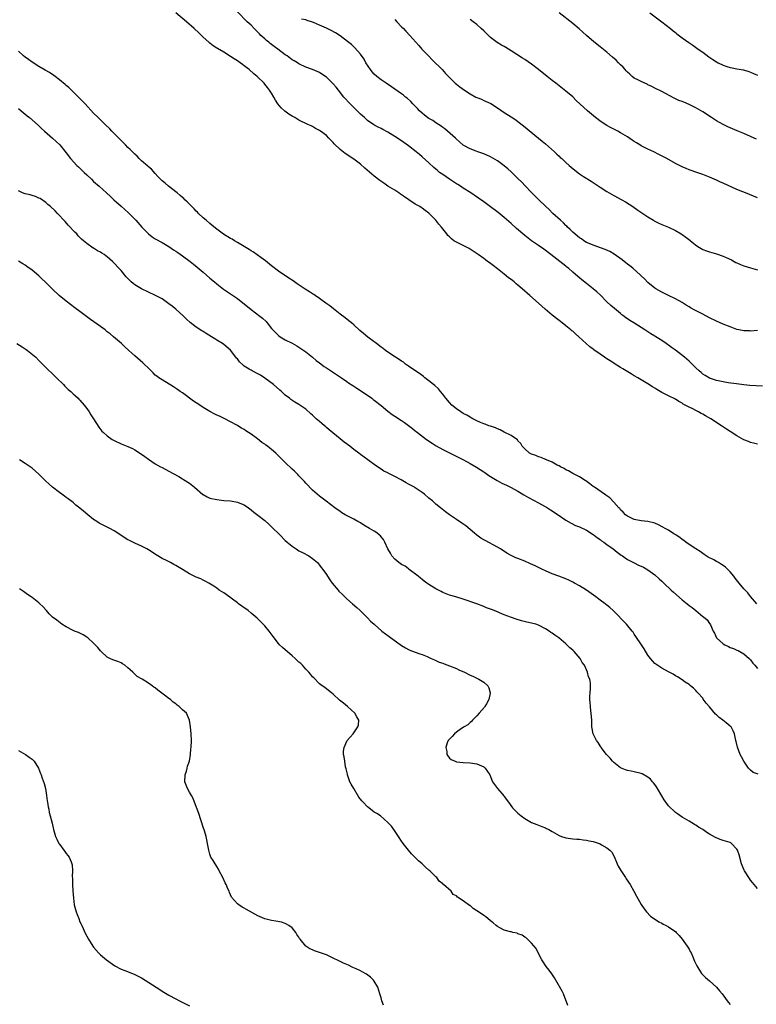
# Model space of a CAD drawing. Units: inches. Extents: x 2613000 to 2616000, y 1509000 to 1512000.
# Drawn here: x 2614293 to 2614509, y 1510108 to 1510396 of the extents above; entities that cross this region are included whole.
import ezdxf

# ---------------------------------------------------------------- set-up
doc = ezdxf.new("R2010")
doc.units = ezdxf.units.IN
doc.header["$MEASUREMENT"] = 0
doc.layers.add('LD26131509_10ft', color=2, linetype='Continuous')

msp = doc.modelspace()

# ---------------------------------------------------------------- linework, layer by layer
at = {"layer": 'LD26131509_10ft'}
for points, elevation in [([(2614509, 1510271.59), (2614507.88, 1510271.88), (2614507, 1510272.04), (2614506.34, 1510272.34), (2614505, 1510272.86), (2614503, 1510274.05), (2614501, 1510275.31), (2614499.97, 1510275.97), (2614498.48, 1510277), (2614495.4, 1510279), (2614493.84, 1510279.84), (2614493, 1510280.33), (2614492.54, 1510280.54), (2614491.76, 1510281), (2614491, 1510281.39), (2614490.12, 1510281.88), (2614489, 1510282.43), (2614487.32, 1510283.32), (2614487, 1510283.58), (2614486.04, 1510284.04), (2614485, 1510284.7), (2614483, 1510285.67), (2614481, 1510286.74), (2614479.58, 1510287.58), (2614479, 1510287.97), (2614478.35, 1510288.35), (2614477, 1510289.23), (2614475, 1510290.42), (2614474.06, 1510291), (2614473, 1510291.58), (2614472.1, 1510292.1), (2614470.65, 1510293), (2614469.6, 1510293.6), (2614469, 1510294.01), (2614467.15, 1510295.15), (2614467, 1510295.25), (2614465.9, 1510295.9), (2614465, 1510296.54), (2614464.71, 1510296.71), (2614464.32, 1510297), (2614463, 1510297.91), (2614461.18, 1510299.18), (2614461, 1510299.34), (2614460.05, 1510300.05), (2614456.77, 1510303), (2614455.81, 1510303.81), (2614455, 1510304.56), (2614454.75, 1510304.75), (2614454.47, 1510305), (2614453, 1510306.13), (2614451.91, 1510307), (2614451, 1510307.68), (2614450.26, 1510308.26), (2614449.41, 1510309), (2614449, 1510309.32), (2614446.99, 1510310.99), (2614445.94, 1510311.94), (2614445, 1510312.75), (2614442.45, 1510315), (2614440.24, 1510317), (2614439, 1510318.07), (2614438.48, 1510318.48), (2614437.89, 1510319), (2614437.38, 1510319.38), (2614437, 1510319.69), (2614436.23, 1510320.23), (2614435, 1510321.27), (2614433, 1510322.82), (2614431.75, 1510323.75), (2614431, 1510324.36), (2614430.62, 1510324.62), (2614430.14, 1510325), (2614429.47, 1510325.47), (2614429, 1510325.83), (2614427.33, 1510327), (2614425, 1510328.54), (2614424.71, 1510328.71), (2614423, 1510329.61), (2614421.8, 1510330.2), (2614421, 1510330.58), (2614420.3, 1510331), (2614419.54, 1510331.54), (2614419, 1510332.12), (2614418.55, 1510332.55), (2614418.23, 1510333), (2614417, 1510334.51), (2614416.66, 1510335), (2614415.85, 1510335.85), (2614414.99, 1510337), (2614413, 1510339.04), (2614411.88, 1510339.88), (2614411, 1510340.55), (2614410.71, 1510340.71), (2614410.28, 1510341), (2614409, 1510341.75), (2614407.12, 1510343), (2614405.82, 1510343.82), (2614405, 1510344.44), (2614404.65, 1510344.65), (2614404.17, 1510345), (2614403, 1510345.76), (2614401, 1510347), (2614399.79, 1510347.79), (2614398.61, 1510348.61), (2614397, 1510349.85), (2614394.23, 1510352.23), (2614393, 1510353.34), (2614391, 1510354.88), (2614389.69, 1510355.69), (2614389, 1510356.19), (2614388.5, 1510356.5), (2614387, 1510357.67), (2614385.32, 1510359.32), (2614385, 1510359.68), (2614383.76, 1510361), (2614383, 1510361.73), (2614381.33, 1510363), (2614381, 1510363.23), (2614379.85, 1510363.85), (2614379, 1510364.35), (2614378.54, 1510364.54), (2614377.63, 1510365), (2614375, 1510366.26), (2614373.77, 1510367), (2614373, 1510367.41), (2614372.04, 1510368.04), (2614370.87, 1510368.87), (2614369.82, 1510369.82), (2614368.86, 1510371), (2614368.13, 1510372.13), (2614367.67, 1510373), (2614367, 1510374.15), (2614366.43, 1510375), (2614365.78, 1510375.78), (2614365, 1510376.8), (2614364.82, 1510377), (2614362.76, 1510379), (2614361.79, 1510379.79), (2614360.44, 1510381), (2614359, 1510382.13), (2614358.49, 1510382.49), (2614357.83, 1510383), (2614357, 1510383.58), (2614356.11, 1510384.11), (2614355, 1510384.87), (2614353, 1510386.09), (2614351.17, 1510387.17), (2614351, 1510387.31), (2614349.92, 1510387.92), (2614349, 1510388.72), (2614348.84, 1510388.84), (2614348.7, 1510389), (2614347, 1510390.5), (2614346.51, 1510391), (2614345.71, 1510391.71), (2614344.36, 1510393), (2614342.14, 1510395), (2614339, 1510397.6)], 7660), ([(2614510.51, 1510288.51), (2614508.63, 1510288.63), (2614506.77, 1510288.77), (2614505, 1510288.93), (2614502.82, 1510289.18), (2614500.45, 1510289.55), (2614497.99, 1510290.01), (2614497, 1510290.22), (2614495.26, 1510290.74), (2614495, 1510290.83), (2614493.66, 1510291.66), (2614493, 1510292.01), (2614492.5, 1510292.5), (2614491.92, 1510293), (2614491, 1510293.85), (2614489.88, 1510295), (2614489.45, 1510295.45), (2614489, 1510295.83), (2614488.39, 1510296.39), (2614487.65, 1510297), (2614485.05, 1510299.05), (2614483.87, 1510299.87), (2614483, 1510300.51), (2614482.69, 1510300.69), (2614482.28, 1510301), (2614481, 1510301.87), (2614479.25, 1510303), (2614479, 1510303.18), (2614477.85, 1510303.85), (2614477, 1510304.45), (2614476.64, 1510304.64), (2614476.1, 1510305), (2614472.82, 1510307), (2614471.68, 1510307.68), (2614471, 1510308.19), (2614470.51, 1510308.51), (2614469.9, 1510309), (2614469.38, 1510309.38), (2614469, 1510309.73), (2614467.21, 1510311.21), (2614466.15, 1510312.15), (2614465, 1510313.22), (2614463.09, 1510315.09), (2614462.05, 1510316.05), (2614460.98, 1510316.98), (2614459, 1510318.56), (2614457.63, 1510319.63), (2614456.53, 1510320.53), (2614455, 1510321.87), (2614453.73, 1510323), (2614453.32, 1510323.32), (2614453, 1510323.61), (2614451.27, 1510325), (2614448.64, 1510327), (2614446.53, 1510328.53), (2614445, 1510329.59), (2614443, 1510331), (2614441, 1510332.55), (2614438.59, 1510334.59), (2614437, 1510336.07), (2614435, 1510337.83), (2614433.23, 1510339.23), (2614431, 1510340.94), (2614429.82, 1510341.82), (2614429, 1510342.41), (2614427.47, 1510343.47), (2614425.18, 1510345), (2614423, 1510346.42), (2614422.16, 1510347), (2614421.44, 1510347.44), (2614421, 1510347.67), (2614419, 1510348.97), (2614417, 1510350.34), (2614416.11, 1510351), (2614415.49, 1510351.49), (2614415, 1510351.97), (2614414.41, 1510352.41), (2614413, 1510353.76), (2614411, 1510355.54), (2614410.19, 1510356.19), (2614409.24, 1510357), (2614407, 1510358.74), (2614405, 1510360.19), (2614403, 1510361.51), (2614401, 1510362.73), (2614399.52, 1510363.52), (2614399, 1510363.82), (2614398.19, 1510364.19), (2614396.89, 1510364.89), (2614395, 1510366.17), (2614394.13, 1510367), (2614393, 1510367.97), (2614392.49, 1510368.49), (2614391, 1510369.93), (2614389.95, 1510371), (2614388.15, 1510373), (2614386.54, 1510375), (2614385.86, 1510375.86), (2614385, 1510376.88), (2614383, 1510378.83), (2614381.71, 1510379.71), (2614381, 1510380.16), (2614379, 1510381.06), (2614377, 1510381.75), (2614375, 1510382.69), (2614374.58, 1510383), (2614373.6, 1510383.6), (2614373, 1510383.9), (2614371.54, 1510385), (2614371, 1510385.32), (2614368.79, 1510387), (2614367.73, 1510387.73), (2614367, 1510388.36), (2614366.61, 1510388.61), (2614366.18, 1510389), (2614365.52, 1510389.52), (2614365, 1510390.04), (2614363.89, 1510391), (2614363.45, 1510391.45), (2614363, 1510391.97), (2614362.46, 1510392.46), (2614361.91, 1510393), (2614361, 1510393.96), (2614359.86, 1510395), (2614357, 1510397.91)], 7670), ([(2614508.73, 1510360.73), (2614508.07, 1510361), (2614507, 1510361.5), (2614505, 1510362.34), (2614503.09, 1510363.09), (2614501, 1510364.02), (2614500.34, 1510364.34), (2614499, 1510364.95), (2614497, 1510366.03), (2614495.52, 1510367), (2614493, 1510368.69), (2614491, 1510369.86), (2614490.22, 1510370.22), (2614489, 1510370.84), (2614487.45, 1510371.45), (2614487, 1510371.66), (2614486.03, 1510372.03), (2614484.69, 1510372.69), (2614481, 1510374.62), (2614479, 1510375.59), (2614478.09, 1510376.09), (2614477, 1510376.55), (2614476.72, 1510376.72), (2614476.06, 1510377), (2614475, 1510377.5), (2614474, 1510378), (2614473, 1510378.54), (2614472.36, 1510379), (2614471.67, 1510379.67), (2614471, 1510380.24), (2614470.65, 1510380.65), (2614470.29, 1510381), (2614469.73, 1510381.73), (2614469, 1510382.42), (2614468.42, 1510383), (2614467.73, 1510383.73), (2614466.67, 1510384.67), (2614465, 1510386.1), (2614463, 1510387.65), (2614461.14, 1510389.14), (2614459.02, 1510391), (2614457.97, 1510391.97), (2614456.9, 1510392.9), (2614455, 1510394.45), (2614451, 1510397.55)], 7710), ([(2614477.56, 1510397.56), (2614481.05, 1510395), (2614483.53, 1510393), (2614484.32, 1510392.32), (2614485, 1510391.81), (2614485.44, 1510391.44), (2614486.57, 1510390.57), (2614487, 1510390.29), (2614488.91, 1510388.91), (2614490.1, 1510388.1), (2614491.3, 1510387.3), (2614491.7, 1510387), (2614493, 1510386.08), (2614494.74, 1510384.74), (2614495.94, 1510383.94), (2614497, 1510383.28), (2614497.54, 1510383), (2614499, 1510382.29), (2614500.08, 1510381.92), (2614501, 1510381.63), (2614501.57, 1510381.57), (2614503, 1510381.26), (2614504.94, 1510380.94), (2614506.48, 1510380.48), (2614507, 1510380.28), (2614507.88, 1510379.88), (2614509, 1510379.38)], 7720), ([(2614509, 1510304.8), (2614507, 1510304.64), (2614506.66, 1510304.66), (2614505, 1510304.73), (2614503.59, 1510305), (2614503, 1510305.13), (2614501, 1510305.83), (2614499, 1510306.68), (2614497, 1510307.57), (2614495, 1510308.53), (2614493, 1510309.53), (2614491.88, 1510310.12), (2614490.71, 1510310.71), (2614489.45, 1510311.45), (2614489, 1510311.73), (2614488.2, 1510312.2), (2614486.95, 1510312.95), (2614485, 1510314.01), (2614482.98, 1510315), (2614481, 1510316), (2614479.28, 1510317), (2614479, 1510317.19), (2614477, 1510318.86), (2614475.94, 1510319.94), (2614475, 1510320.77), (2614474.78, 1510321), (2614472.56, 1510323), (2614471.71, 1510323.71), (2614471, 1510324.22), (2614470.57, 1510324.57), (2614469.43, 1510325.43), (2614467.08, 1510327.08), (2614465.85, 1510327.85), (2614464.51, 1510328.51), (2614461, 1510329.69), (2614459.83, 1510330.17), (2614459, 1510330.55), (2614458.26, 1510331), (2614457.55, 1510331.55), (2614457, 1510331.85), (2614456.39, 1510332.39), (2614455.58, 1510333), (2614455, 1510333.52), (2614454.3, 1510334.3), (2614453.49, 1510335), (2614453.27, 1510335.27), (2614453, 1510335.48), (2614452.28, 1510336.28), (2614451.41, 1510337), (2614449.23, 1510339), (2614448.1, 1510340.1), (2614447.12, 1510341), (2614445, 1510343.05), (2614444.02, 1510344.03), (2614443, 1510345.08), (2614441.1, 1510347.1), (2614440.1, 1510348.1), (2614439, 1510349.24), (2614438.07, 1510350.07), (2614437, 1510351.18), (2614436.02, 1510352.02), (2614435, 1510352.94), (2614433, 1510354.35), (2614431, 1510355.49), (2614429, 1510356.39), (2614427.3, 1510357), (2614426.8, 1510357.2), (2614425, 1510357.86), (2614423, 1510358.95), (2614421.89, 1510359.89), (2614421, 1510360.69), (2614420.7, 1510361), (2614418.45, 1510363), (2614417.66, 1510363.66), (2614417, 1510364.12), (2614416.52, 1510364.52), (2614415, 1510365.49), (2614414.11, 1510366.11), (2614413, 1510366.68), (2614412.56, 1510367), (2614411.72, 1510367.72), (2614411, 1510368.25), (2614410.22, 1510369), (2614409.68, 1510369.68), (2614408.32, 1510371), (2614407.71, 1510371.71), (2614406.63, 1510372.63), (2614406.15, 1510373), (2614405.51, 1510373.51), (2614405, 1510373.89), (2614402.01, 1510376.01), (2614400.53, 1510377), (2614399, 1510378), (2614397.73, 1510379), (2614397, 1510379.66), (2614396.37, 1510380.37), (2614395.88, 1510381), (2614394.59, 1510383), (2614394.02, 1510384.02), (2614393, 1510385.5), (2614391.37, 1510387.37), (2614390.33, 1510388.33), (2614389.23, 1510389.23), (2614387, 1510390.87), (2614385.71, 1510391.71), (2614384.43, 1510392.43), (2614383, 1510393.13), (2614381, 1510394.03), (2614379.26, 1510394.74), (2614379, 1510394.84), (2614377.36, 1510395.36), (2614377, 1510395.52), (2614375.75, 1510395.75)], 7680), ([(2614403, 1510395.61), (2614403.63, 1510395), (2614405, 1510393.54), (2614405.54, 1510393), (2614406.2, 1510392.2), (2614407.37, 1510391), (2614410.02, 1510388.02), (2614410.95, 1510387), (2614412.84, 1510385), (2614413.9, 1510383.9), (2614416.83, 1510381), (2614417.87, 1510379.87), (2614419, 1510378.67), (2614420.66, 1510377), (2614421, 1510376.72), (2614421.98, 1510375.98), (2614423.34, 1510375), (2614425, 1510373.97), (2614426.71, 1510373), (2614427, 1510372.85), (2614428.33, 1510372.33), (2614429, 1510372.01), (2614429.73, 1510371.73), (2614431.06, 1510371.06), (2614433, 1510369.84), (2614435, 1510368.5), (2614437, 1510367.23), (2614438.34, 1510366.34), (2614439, 1510365.86), (2614440.62, 1510364.62), (2614445, 1510360.99), (2614446.06, 1510360.06), (2614447, 1510359.29), (2614449.64, 1510357), (2614450.32, 1510356.32), (2614451, 1510355.73), (2614451.36, 1510355.36), (2614451.79, 1510355), (2614453, 1510353.85), (2614453.98, 1510353), (2614454.51, 1510352.51), (2614455.6, 1510351.6), (2614457, 1510350.56), (2614458.19, 1510349.81), (2614460.39, 1510348.39), (2614461, 1510348.02), (2614463, 1510346.67), (2614465, 1510345.4), (2614467, 1510344.25), (2614469.31, 1510343), (2614470.38, 1510342.38), (2614472.54, 1510341), (2614473.99, 1510339.99), (2614477, 1510337.97), (2614478.6, 1510337), (2614478.85, 1510336.85), (2614480.17, 1510336.17), (2614481, 1510335.81), (2614481.55, 1510335.55), (2614483, 1510334.98), (2614485, 1510334.02), (2614486.74, 1510333), (2614487, 1510332.83), (2614488.08, 1510332.08), (2614489.19, 1510331.19), (2614489.41, 1510331), (2614490.32, 1510330.32), (2614491, 1510329.73), (2614492.06, 1510329), (2614493, 1510328.48), (2614494.08, 1510328.08), (2614495, 1510327.76), (2614497, 1510327.22), (2614499, 1510326.55), (2614499.87, 1510326.13), (2614501.42, 1510325.42), (2614502.2, 1510325), (2614502.7, 1510324.7), (2614503, 1510324.55), (2614504.06, 1510324.06), (2614505, 1510323.7), (2614507, 1510323.09), (2614509, 1510322.52)], 7690), ([(2614509, 1510343.56), (2614505.51, 1510345), (2614504.67, 1510345.33), (2614503, 1510346.03), (2614499, 1510347.81), (2614498.17, 1510348.17), (2614497, 1510348.71), (2614496.31, 1510349), (2614495, 1510349.61), (2614493, 1510350.37), (2614491, 1510351.04), (2614489.57, 1510351.58), (2614489, 1510351.76), (2614488.14, 1510352.14), (2614487, 1510352.58), (2614485, 1510353.57), (2614482.46, 1510355), (2614480.21, 1510356.21), (2614478.67, 1510357), (2614477, 1510357.78), (2614475, 1510358.77), (2614474.6, 1510359), (2614473.62, 1510359.62), (2614473, 1510360.03), (2614472.41, 1510360.41), (2614471, 1510361.39), (2614469, 1510362.58), (2614468.2, 1510363), (2614467, 1510363.59), (2614466.07, 1510364.07), (2614465, 1510364.64), (2614463, 1510365.94), (2614462.4, 1510366.4), (2614461.68, 1510367), (2614459.36, 1510369), (2614456.01, 1510372.01), (2614455, 1510373.02), (2614453, 1510374.7), (2614450.05, 1510377), (2614449, 1510377.85), (2614447.54, 1510379), (2614445, 1510381.08), (2614443, 1510382.63), (2614441, 1510383.97), (2614440.36, 1510384.36), (2614437, 1510386.54), (2614436.24, 1510387), (2614435.44, 1510387.44), (2614435, 1510387.73), (2614434.17, 1510388.17), (2614432.94, 1510388.94), (2614431, 1510390.41), (2614430.41, 1510391), (2614429, 1510392.3), (2614428.28, 1510393), (2614427, 1510394.14), (2614425.93, 1510395), (2614425, 1510395.69)], 7700), ([(2614508.8, 1510225), (2614507, 1510227.07), (2614506.14, 1510228.14), (2614505, 1510229.3), (2614503.61, 1510231), (2614502.5, 1510232.5), (2614502.12, 1510233), (2614501, 1510234.35), (2614500.35, 1510235), (2614499.65, 1510235.65), (2614499, 1510236.14), (2614498.47, 1510236.47), (2614497.57, 1510237), (2614497, 1510237.35), (2614496.2, 1510237.8), (2614494.62, 1510238.62), (2614493.42, 1510239.42), (2614492.25, 1510240.25), (2614491, 1510241.06), (2614489, 1510242.33), (2614488.05, 1510243), (2614487.46, 1510243.46), (2614487, 1510243.75), (2614486.32, 1510244.32), (2614485.25, 1510245), (2614485.11, 1510245.11), (2614484.57, 1510245.43), (2614483, 1510246.44), (2614481.99, 1510247), (2614481.37, 1510247.37), (2614480.03, 1510248.03), (2614479, 1510248.48), (2614478.61, 1510248.61), (2614477, 1510249.05), (2614475, 1510249.23), (2614473, 1510249.56), (2614471, 1510250.56), (2614470.46, 1510251), (2614469.78, 1510251.78), (2614469, 1510252.46), (2614468.76, 1510252.76), (2614468.52, 1510253), (2614467, 1510254.68), (2614465.88, 1510255.88), (2614465, 1510256.46), (2614464.71, 1510256.71), (2614464.25, 1510257), (2614461.34, 1510259), (2614461.16, 1510259.16), (2614461, 1510259.27), (2614460.04, 1510260.04), (2614458.86, 1510260.86), (2614458.61, 1510261), (2614457, 1510262.04), (2614455, 1510263.05), (2614453.78, 1510263.78), (2614453, 1510264.14), (2614452.48, 1510264.48), (2614451.44, 1510265), (2614451, 1510265.26), (2614450.5, 1510265.5), (2614449, 1510266.34), (2614447.38, 1510267), (2614447.13, 1510267.13), (2614447, 1510267.16), (2614445.75, 1510267.75), (2614445, 1510267.9), (2614444.26, 1510268.26), (2614443, 1510268.66), (2614442.37, 1510269), (2614441, 1510270.23), (2614440.26, 1510271), (2614439.8, 1510271.8), (2614439, 1510272.61), (2614438.82, 1510272.82), (2614437, 1510274.13), (2614435, 1510275.14), (2614433.79, 1510275.79), (2614433, 1510276.08), (2614432.4, 1510276.4), (2614431, 1510276.83), (2614430.89, 1510276.89), (2614430.53, 1510277), (2614429.46, 1510277.46), (2614429, 1510277.56), (2614428.08, 1510277.92), (2614427, 1510278.4), (2614425.78, 1510279), (2614425.31, 1510279.31), (2614425, 1510279.45), (2614424.04, 1510280.05), (2614423, 1510280.6), (2614422.32, 1510281), (2614421, 1510281.91), (2614419.7, 1510283), (2614419, 1510283.73), (2614417.96, 1510285), (2614417, 1510286.23), (2614416.33, 1510287), (2614415.73, 1510287.73), (2614414.69, 1510288.69), (2614414.3, 1510289), (2614413, 1510290.1), (2614411.83, 1510291), (2614411.38, 1510291.38), (2614411, 1510291.64), (2614410.24, 1510292.24), (2614408.88, 1510293.12), (2614407, 1510294.39), (2614406.17, 1510295), (2614405.51, 1510295.51), (2614405, 1510295.83), (2614404.33, 1510296.33), (2614403.25, 1510297), (2614401, 1510298.51), (2614400.31, 1510299), (2614399.58, 1510299.58), (2614399, 1510299.97), (2614397.63, 1510301), (2614397.29, 1510301.29), (2614397, 1510301.48), (2614395.11, 1510302.89), (2614393.89, 1510303.89), (2614392.78, 1510304.78), (2614391, 1510306.43), (2614390.31, 1510307), (2614389.62, 1510307.62), (2614388.47, 1510308.47), (2614387, 1510309.62), (2614385.11, 1510311.11), (2614383.98, 1510311.98), (2614382.81, 1510312.81), (2614381, 1510314.13), (2614379.72, 1510315), (2614379.31, 1510315.31), (2614379, 1510315.48), (2614378.07, 1510316.07), (2614376.83, 1510316.83), (2614374.45, 1510318.45), (2614373.28, 1510319.28), (2614372.07, 1510320.07), (2614369, 1510322.14), (2614367, 1510323.66), (2614365.2, 1510325.2), (2614363.9, 1510326.1), (2614361.69, 1510327.69), (2614361, 1510328.08), (2614360.45, 1510328.45), (2614359.51, 1510329), (2614359, 1510329.33), (2614357, 1510330.54), (2614356.21, 1510331), (2614355.47, 1510331.47), (2614355, 1510331.72), (2614352.96, 1510332.96), (2614351, 1510334.38), (2614350.65, 1510334.65), (2614349.58, 1510335.58), (2614349, 1510336.03), (2614347.86, 1510337), (2614347, 1510337.76), (2614345.67, 1510339), (2614345.35, 1510339.35), (2614345, 1510339.68), (2614344.36, 1510340.36), (2614343.71, 1510341), (2614342.37, 1510342.37), (2614341.66, 1510343), (2614341.34, 1510343.34), (2614341, 1510343.62), (2614340.27, 1510344.27), (2614339.36, 1510345), (2614339, 1510345.32), (2614336.89, 1510347), (2614335.87, 1510347.87), (2614335, 1510348.56), (2614334.53, 1510349), (2614333.8, 1510349.8), (2614333, 1510350.63), (2614331.89, 1510351.89), (2614331, 1510352.64), (2614330.82, 1510352.82), (2614329, 1510354.35), (2614328.32, 1510355), (2614327.68, 1510355.68), (2614327, 1510356.29), (2614326.66, 1510356.66), (2614326.32, 1510357), (2614325.67, 1510357.67), (2614325, 1510358.27), (2614324.27, 1510359), (2614323.67, 1510359.67), (2614322.35, 1510361), (2614321, 1510362.38), (2614320.34, 1510363), (2614319.7, 1510363.7), (2614318.33, 1510365), (2614317.7, 1510365.7), (2614316.33, 1510367), (2614315, 1510368.33), (2614312.54, 1510371), (2614311.79, 1510371.79), (2614311, 1510372.54), (2614309.78, 1510373.78), (2614308.48, 1510375), (2614307.74, 1510375.74), (2614307, 1510376.35), (2614306.66, 1510376.66), (2614305, 1510378), (2614303.71, 1510379), (2614303.32, 1510379.32), (2614302.13, 1510380.13), (2614300.86, 1510380.86), (2614299, 1510381.91), (2614297, 1510383.15), (2614295.98, 1510383.98), (2614295, 1510384.64), (2614294.55, 1510385), (2614293, 1510386.35)], 7650), ([(2614293, 1510369.65), (2614293.79, 1510369), (2614294.44, 1510368.44), (2614295.54, 1510367.54), (2614296.25, 1510367), (2614298.78, 1510364.78), (2614299.8, 1510363.8), (2614300.68, 1510363), (2614302.99, 1510360.99), (2614304.04, 1510360.04), (2614305.08, 1510359), (2614307, 1510356.69), (2614308.28, 1510355), (2614310.12, 1510353), (2614310.57, 1510352.57), (2614312.26, 1510351), (2614313, 1510350.27), (2614314.36, 1510349), (2614315, 1510348.36), (2614316.6, 1510347), (2614318.76, 1510345), (2614319.91, 1510343.91), (2614320.89, 1510343), (2614323, 1510341.15), (2614324.1, 1510340.1), (2614325.15, 1510339.15), (2614327, 1510337.32), (2614327.3, 1510337), (2614329.11, 1510335), (2614331, 1510333.04), (2614332.13, 1510332.13), (2614333, 1510331.58), (2614335, 1510330.46), (2614337, 1510329.3), (2614338.37, 1510328.37), (2614339, 1510327.99), (2614339.58, 1510327.58), (2614341, 1510326.62), (2614343.21, 1510325), (2614344.2, 1510324.2), (2614345.3, 1510323.3), (2614347, 1510321.81), (2614347.96, 1510321), (2614349, 1510320.08), (2614350.3, 1510319), (2614351, 1510318.39), (2614352.9, 1510316.9), (2614354.1, 1510316.1), (2614355.33, 1510315.33), (2614357, 1510314.18), (2614361, 1510310.95), (2614363.59, 1510309), (2614364.37, 1510308.37), (2614365.39, 1510307.39), (2614365.72, 1510307), (2614367, 1510305.4), (2614367.34, 1510305), (2614369, 1510303.36), (2614369.55, 1510303), (2614371, 1510302.11), (2614373, 1510301.11), (2614374.36, 1510300.36), (2614375, 1510299.96), (2614377, 1510298.58), (2614379, 1510296.99), (2614380.07, 1510296.07), (2614381, 1510295.33), (2614382.33, 1510294.33), (2614383, 1510293.85), (2614384.77, 1510292.77), (2614385.98, 1510291.98), (2614387.4, 1510291), (2614389, 1510289.86), (2614389.49, 1510289.49), (2614390.73, 1510288.73), (2614391, 1510288.58), (2614391.94, 1510287.94), (2614393, 1510287.3), (2614396.3, 1510285), (2614396.69, 1510284.69), (2614397, 1510284.49), (2614399, 1510282.93), (2614401, 1510281.24), (2614402.27, 1510280.27), (2614403, 1510279.79), (2614405, 1510278.51), (2614405.89, 1510277.89), (2614407, 1510277.09), (2614408.14, 1510276.14), (2614409, 1510275.49), (2614409.26, 1510275.26), (2614409.6, 1510275), (2614412.3, 1510273), (2614413.9, 1510271.9), (2614415.13, 1510271.13), (2614417, 1510270.07), (2614423.09, 1510267), (2614425, 1510265.96), (2614426.87, 1510264.87), (2614429, 1510263.49), (2614429.28, 1510263.28), (2614430.47, 1510262.47), (2614432.96, 1510260.96), (2614434.25, 1510260.25), (2614435.61, 1510259.61), (2614437, 1510258.97), (2614439, 1510257.84), (2614440.76, 1510256.76), (2614442.04, 1510256.04), (2614445, 1510254.47), (2614447.63, 1510253), (2614448.46, 1510252.46), (2614449, 1510252.14), (2614449.68, 1510251.68), (2614450.74, 1510251), (2614453, 1510249.42), (2614454.5, 1510248.5), (2614455.85, 1510247.85), (2614457, 1510247.41), (2614459, 1510246.48), (2614461, 1510245.19), (2614461.26, 1510245), (2614462.22, 1510244.22), (2614463, 1510243.72), (2614463.41, 1510243.41), (2614464.05, 1510243), (2614465, 1510242.28), (2614466.82, 1510241), (2614468.02, 1510240.02), (2614469.19, 1510239.19), (2614469.51, 1510239), (2614470.35, 1510238.35), (2614471, 1510237.95), (2614472.91, 1510236.91), (2614474.26, 1510236.26), (2614475, 1510235.94), (2614475.64, 1510235.64), (2614477, 1510234.94), (2614479, 1510233.42), (2614480.26, 1510232.26), (2614481, 1510231.6), (2614481.64, 1510231), (2614483.8, 1510229), (2614484.41, 1510228.41), (2614487, 1510226.12), (2614488.41, 1510225), (2614489, 1510224.5), (2614489.87, 1510223.87), (2614490.98, 1510223), (2614493, 1510221.31), (2614493.18, 1510221.18), (2614494.25, 1510220.25), (2614495, 1510219.21), (2614495.11, 1510219.11), (2614495.22, 1510218.78), (2614496.08, 1510217), (2614496.4, 1510216.4), (2614497.05, 1510215), (2614499, 1510213.27), (2614499.45, 1510213), (2614500.51, 1510212.51), (2614501, 1510212.24), (2614501.94, 1510211.94), (2614503, 1510211.4), (2614503.31, 1510211.31), (2614503.87, 1510211), (2614505, 1510210.31), (2614506.55, 1510209), (2614506.77, 1510208.77), (2614507, 1510208.56), (2614507.65, 1510207.65), (2614508.2, 1510207), (2614509, 1510206.09)], 7640), ([(2614509.17, 1510175.17), (2614507.74, 1510175.74), (2614507, 1510176.35), (2614506.63, 1510176.63), (2614506.33, 1510177), (2614505, 1510179), (2614504.28, 1510180.28), (2614503.94, 1510181), (2614503.12, 1510183.12), (2614502.73, 1510184.73), (2614502.69, 1510185), (2614502.27, 1510187), (2614501.9, 1510187.9), (2614501.26, 1510189), (2614501.14, 1510189.14), (2614501, 1510189.23), (2614499.81, 1510190.19), (2614498.84, 1510191), (2614497.76, 1510191.76), (2614497, 1510192.53), (2614496.74, 1510192.73), (2614495, 1510194.88), (2614493.97, 1510195.97), (2614493.15, 1510197.15), (2614493, 1510197.44), (2614491.52, 1510199), (2614491.27, 1510199.27), (2614491, 1510199.68), (2614490.3, 1510200.3), (2614489.4, 1510201), (2614489, 1510201.36), (2614487.9, 1510202.1), (2614487, 1510202.74), (2614485.63, 1510203.63), (2614485, 1510203.96), (2614484.37, 1510204.37), (2614483, 1510205.09), (2614481, 1510206.2), (2614479.33, 1510207.33), (2614479, 1510207.58), (2614478.3, 1510208.3), (2614477.75, 1510209), (2614477, 1510209.93), (2614475.86, 1510211.86), (2614475.06, 1510213), (2614473.45, 1510215.45), (2614473, 1510216.08), (2614472.65, 1510216.65), (2614472.38, 1510217), (2614470.76, 1510219), (2614466.81, 1510223), (2614465.87, 1510223.87), (2614465, 1510224.55), (2614464.48, 1510225), (2614463, 1510226.08), (2614461.8, 1510227), (2614459, 1510228.98), (2614457, 1510230.23), (2614455.53, 1510231), (2614455, 1510231.3), (2614453.83, 1510231.83), (2614453, 1510232.23), (2614450.94, 1510233), (2614449, 1510233.76), (2614447, 1510234.62), (2614446.17, 1510235), (2614444.06, 1510236.05), (2614442.69, 1510236.69), (2614441, 1510237.4), (2614439, 1510238.16), (2614438.41, 1510238.41), (2614437.04, 1510239.04), (2614435.77, 1510239.77), (2614433.9, 1510241), (2614433, 1510241.55), (2614429.42, 1510243.42), (2614429, 1510243.66), (2614428.19, 1510244.19), (2614427.01, 1510245), (2614425, 1510246.71), (2614423.73, 1510247.73), (2614422.55, 1510248.55), (2614421, 1510249.59), (2614418.97, 1510251), (2614417.84, 1510251.84), (2614416.36, 1510253), (2614415, 1510254.12), (2614414.02, 1510255), (2614413, 1510255.86), (2614411.7, 1510257), (2614411, 1510257.51), (2614409, 1510258.85), (2614408.74, 1510259), (2614407.6, 1510259.6), (2614407, 1510259.95), (2614406.29, 1510260.29), (2614404.82, 1510261.18), (2614403, 1510262.18), (2614401.11, 1510263.11), (2614401, 1510263.19), (2614399.76, 1510263.76), (2614399, 1510264.26), (2614398, 1510265), (2614397, 1510265.63), (2614395.14, 1510267), (2614393, 1510268.54), (2614392.45, 1510269), (2614391, 1510270.09), (2614389.86, 1510271), (2614388.17, 1510272.17), (2614387, 1510273.12), (2614383.8, 1510275.8), (2614383, 1510276.51), (2614382.72, 1510276.72), (2614382.43, 1510277), (2614381.64, 1510277.64), (2614381, 1510278.22), (2614380.06, 1510279), (2614379.5, 1510279.5), (2614379, 1510280.04), (2614378.45, 1510280.45), (2614377, 1510281.84), (2614375, 1510283.21), (2614373.82, 1510283.82), (2614372.64, 1510284.64), (2614372.26, 1510285), (2614371, 1510285.95), (2614369.88, 1510287), (2614369.39, 1510287.39), (2614367.55, 1510289), (2614365, 1510290.92), (2614363.72, 1510291.72), (2614363, 1510292.14), (2614361.32, 1510293), (2614361, 1510293.18), (2614360.48, 1510293.52), (2614359, 1510294.42), (2614358.66, 1510294.66), (2614357.65, 1510295.65), (2614357, 1510296.5), (2614356.76, 1510296.76), (2614356.6, 1510297), (2614355.02, 1510299.02), (2614353, 1510300.74), (2614352.64, 1510301), (2614351, 1510302.02), (2614350.38, 1510302.38), (2614349.45, 1510303), (2614347.9, 1510303.9), (2614347, 1510304.48), (2614346.66, 1510304.66), (2614345, 1510305.79), (2614343.18, 1510307.18), (2614342.11, 1510308.11), (2614341.26, 1510309), (2614339, 1510311.08), (2614337.9, 1510311.9), (2614337, 1510312.62), (2614335, 1510314.01), (2614333.06, 1510315.06), (2614331, 1510315.98), (2614329, 1510316.93), (2614327, 1510318.16), (2614326.52, 1510318.52), (2614325.96, 1510319), (2614325.46, 1510319.46), (2614324.48, 1510320.48), (2614323, 1510322.28), (2614322.38, 1510323), (2614321, 1510324.51), (2614320.48, 1510325), (2614319, 1510326.32), (2614318.59, 1510326.59), (2614318.04, 1510327), (2614317.41, 1510327.41), (2614317, 1510327.71), (2614316.12, 1510328.12), (2614315, 1510328.85), (2614314.89, 1510328.89), (2614313, 1510330.17), (2614312.08, 1510331), (2614311.47, 1510331.47), (2614311, 1510331.99), (2614310.49, 1510332.49), (2614310.05, 1510333), (2614309.49, 1510333.49), (2614309, 1510334.06), (2614308.12, 1510335), (2614307.56, 1510335.56), (2614306.63, 1510336.63), (2614304.43, 1510339), (2614303.72, 1510339.72), (2614302.36, 1510341), (2614301.64, 1510341.64), (2614301, 1510342.15), (2614299.33, 1510343.33), (2614299, 1510343.5), (2614297.97, 1510343.97), (2614297, 1510344.21), (2614296.41, 1510344.41), (2614295, 1510344.71), (2614294.24, 1510345), (2614293, 1510345.59)], 7630), ([(2614509, 1510141.84), (2614508.06, 1510143), (2614507.57, 1510143.57), (2614507, 1510144.27), (2614506.7, 1510144.7), (2614505.22, 1510147), (2614505.15, 1510147.15), (2614504.35, 1510149), (2614503.62, 1510151.62), (2614503.18, 1510153), (2614503, 1510153.34), (2614501.45, 1510155), (2614501.18, 1510155.18), (2614501, 1510155.25), (2614499, 1510155.88), (2614498.12, 1510156.12), (2614496.73, 1510156.73), (2614495, 1510157.73), (2614494.18, 1510158.18), (2614493, 1510159.04), (2614491.76, 1510159.76), (2614491, 1510160.29), (2614490.55, 1510160.55), (2614489, 1510161.47), (2614487, 1510162.64), (2614485.6, 1510163.6), (2614485, 1510164), (2614483, 1510165.92), (2614481.74, 1510167.74), (2614481, 1510168.92), (2614479.76, 1510171), (2614479.49, 1510171.49), (2614479, 1510172.15), (2614478.65, 1510172.65), (2614478.32, 1510173), (2614477.74, 1510173.74), (2614477, 1510174.32), (2614475.27, 1510175.27), (2614475, 1510175.38), (2614473, 1510175.89), (2614472.05, 1510176.05), (2614471, 1510176.28), (2614470.47, 1510176.47), (2614469, 1510177.04), (2614467, 1510178.66), (2614466.65, 1510179), (2614465.92, 1510179.92), (2614465, 1510180.86), (2614464.88, 1510181), (2614463.35, 1510183), (2614463.23, 1510183.23), (2614463, 1510183.52), (2614462.43, 1510184.43), (2614461.96, 1510185), (2614460.94, 1510187), (2614460.61, 1510189), (2614460.61, 1510189.39), (2614460.56, 1510191), (2614460.41, 1510193), (2614460.31, 1510193.69), (2614460.15, 1510195), (2614460.12, 1510196.12), (2614460.01, 1510197), (2614460, 1510198), (2614460.11, 1510199), (2614460.2, 1510200.2), (2614460.24, 1510201), (2614460.2, 1510201.8), (2614459.97, 1510203), (2614459.63, 1510203.63), (2614459.34, 1510205), (2614459, 1510205.7), (2614458.4, 1510207), (2614457.8, 1510207.8), (2614457.14, 1510209), (2614455.41, 1510211), (2614455, 1510211.41), (2614454.15, 1510212.15), (2614453.32, 1510213), (2614453, 1510213.28), (2614450.94, 1510215), (2614449.79, 1510215.79), (2614449, 1510216.4), (2614448.62, 1510216.62), (2614448.13, 1510217), (2614447, 1510217.68), (2614445, 1510218.72), (2614444.25, 1510219), (2614443, 1510219.36), (2614441.64, 1510219.64), (2614440.02, 1510220.02), (2614438.47, 1510220.47), (2614437.1, 1510221), (2614435, 1510221.78), (2614433.64, 1510222.36), (2614433, 1510222.59), (2614431.28, 1510223.28), (2614431, 1510223.43), (2614429.84, 1510223.84), (2614429, 1510224.23), (2614427, 1510224.94), (2614423, 1510226.3), (2614420.83, 1510227), (2614419, 1510227.54), (2614417, 1510228.31), (2614416.54, 1510228.54), (2614415, 1510229.33), (2614413, 1510230.57), (2614412.41, 1510231), (2614411.63, 1510231.63), (2614411, 1510232.03), (2614410.5, 1510232.5), (2614409.8, 1510233), (2614407.25, 1510235), (2614407.12, 1510235.12), (2614407, 1510235.17), (2614406, 1510236), (2614405, 1510236.45), (2614404.21, 1510237), (2614403, 1510238.04), (2614402.16, 1510239), (2614401.77, 1510239.77), (2614401.02, 1510241), (2614400.09, 1510243), (2614399.71, 1510243.71), (2614399, 1510244.54), (2614398.8, 1510244.8), (2614398.58, 1510245), (2614397.72, 1510245.72), (2614397, 1510246.15), (2614395.66, 1510247), (2614393.97, 1510247.97), (2614393, 1510248.58), (2614392.23, 1510249), (2614391, 1510249.73), (2614388.55, 1510251), (2614387.57, 1510251.57), (2614387, 1510251.95), (2614385.49, 1510253), (2614382.96, 1510254.96), (2614381, 1510256.43), (2614380.29, 1510257), (2614379, 1510258.13), (2614377, 1510260.21), (2614376.65, 1510260.65), (2614375, 1510262.36), (2614374.7, 1510262.7), (2614374.37, 1510263), (2614373.7, 1510263.7), (2614373, 1510264.32), (2614371, 1510266.25), (2614369.64, 1510267.64), (2614368.24, 1510269), (2614367, 1510270.04), (2614366.45, 1510270.45), (2614365.8, 1510271), (2614365.32, 1510271.32), (2614365, 1510271.58), (2614364.11, 1510272.11), (2614362.85, 1510273.15), (2614361, 1510274.48), (2614359.47, 1510275.47), (2614359, 1510275.84), (2614358.24, 1510276.24), (2614357.13, 1510277), (2614356.81, 1510277.19), (2614355, 1510278.16), (2614353.3, 1510279), (2614351.74, 1510279.74), (2614351, 1510280.06), (2614350.4, 1510280.4), (2614349, 1510281.14), (2614347, 1510282.35), (2614345.41, 1510283.41), (2614345, 1510283.65), (2614344.2, 1510284.2), (2614341, 1510286.56), (2614340.33, 1510287), (2614339.54, 1510287.54), (2614338.33, 1510288.33), (2614335, 1510290.36), (2614334.03, 1510291), (2614333.43, 1510291.43), (2614333, 1510291.8), (2614332.39, 1510292.39), (2614331, 1510293.8), (2614329.76, 1510295), (2614329.37, 1510295.37), (2614327, 1510297.44), (2614325.29, 1510299), (2614324.07, 1510300.07), (2614323.13, 1510301), (2614320.84, 1510303), (2614319.8, 1510303.8), (2614319, 1510304.46), (2614318.33, 1510305), (2614317, 1510305.97), (2614314.05, 1510308.05), (2614312.89, 1510308.89), (2614311, 1510310.34), (2614309.47, 1510311.47), (2614307, 1510313.36), (2614304.97, 1510315), (2614303, 1510316.85), (2614300.79, 1510319), (2614299.85, 1510319.85), (2614299, 1510320.73), (2614297, 1510322.47), (2614295.49, 1510323.49), (2614295, 1510323.87), (2614294.29, 1510324.29), (2614293.07, 1510325.07)], 7620), ([(2614292.52, 1510301), (2614294.07, 1510300.07), (2614295.3, 1510299.3), (2614295.71, 1510299), (2614298.07, 1510297), (2614299, 1510296.03), (2614301, 1510294.01), (2614301.51, 1510293.51), (2614303, 1510292.15), (2614304.19, 1510291), (2614306.21, 1510289), (2614306.59, 1510288.59), (2614307.6, 1510287.6), (2614308.29, 1510287), (2614309, 1510286.34), (2614309.67, 1510285.67), (2614310.45, 1510285), (2614310.71, 1510284.71), (2614311, 1510284.45), (2614312.25, 1510283), (2614313, 1510282.02), (2614313.67, 1510281), (2614314.16, 1510280.16), (2614314.95, 1510279), (2614316.55, 1510276.56), (2614317.44, 1510275.44), (2614317.9, 1510275), (2614319, 1510274.02), (2614320.44, 1510273), (2614321, 1510272.66), (2614323, 1510271.71), (2614325, 1510270.91), (2614326.32, 1510270.32), (2614327, 1510269.98), (2614329, 1510268.68), (2614329.95, 1510267.95), (2614331, 1510267.19), (2614333, 1510265.85), (2614334.56, 1510265), (2614335, 1510264.75), (2614337, 1510263.68), (2614338.21, 1510263), (2614339.88, 1510262.12), (2614341, 1510261.5), (2614341.3, 1510261.3), (2614343, 1510260.23), (2614344.44, 1510259), (2614346.92, 1510256.92), (2614347, 1510256.87), (2614348.22, 1510256.22), (2614349, 1510255.87), (2614351, 1510255.4), (2614353, 1510255.18), (2614355, 1510255.03), (2614357, 1510254.7), (2614358.21, 1510254.21), (2614359, 1510253.84), (2614360.23, 1510253), (2614361, 1510252.43), (2614361.78, 1510251.78), (2614363, 1510250.89), (2614365, 1510249.33), (2614366.23, 1510248.23), (2614367, 1510247.49), (2614369.48, 1510245), (2614371, 1510243.51), (2614371.55, 1510243), (2614373, 1510241.8), (2614374.19, 1510241), (2614375, 1510240.49), (2614375.99, 1510239.99), (2614377.86, 1510239), (2614379, 1510238.21), (2614380.38, 1510237), (2614381, 1510236.28), (2614381.53, 1510235.53), (2614381.96, 1510235), (2614383, 1510233.49), (2614383.31, 1510233), (2614383.99, 1510231.99), (2614384.71, 1510231), (2614386.42, 1510229), (2614386.7, 1510228.7), (2614387.7, 1510227.7), (2614389, 1510226.42), (2614390.63, 1510225), (2614391.87, 1510223.87), (2614392.85, 1510223), (2614395, 1510220.88), (2614395.93, 1510219.93), (2614396.95, 1510219), (2614399.22, 1510217), (2614401.38, 1510215.38), (2614405, 1510212.77), (2614406.1, 1510212.1), (2614407, 1510211.65), (2614407.43, 1510211.43), (2614409, 1510210.88), (2614410.35, 1510210.35), (2614411, 1510210.14), (2614412.47, 1510209.53), (2614413.68, 1510209), (2614414.58, 1510208.58), (2614415, 1510208.43), (2614415.97, 1510207.97), (2614417, 1510207.62), (2614417.43, 1510207.43), (2614419, 1510206.9), (2614421, 1510206.08), (2614421.73, 1510205.73), (2614423.34, 1510205), (2614425, 1510204.13), (2614425.79, 1510203.8), (2614427, 1510203.23), (2614427.58, 1510203), (2614429, 1510202.07), (2614430.18, 1510201), (2614430.44, 1510200.44), (2614430.9, 1510199), (2614430.88, 1510198.88), (2614430.47, 1510197), (2614429.77, 1510195.77), (2614429.31, 1510195), (2614429.18, 1510194.82), (2614427.68, 1510193), (2614427, 1510192.22), (2614425.75, 1510191), (2614425.42, 1510190.58), (2614425, 1510190.26), (2614424.37, 1510189.63), (2614423.24, 1510189), (2614423, 1510188.82), (2614422.53, 1510188.53), (2614421, 1510187.45), (2614420.42, 1510187), (2614419.82, 1510186.18), (2614419, 1510185.46), (2614418.81, 1510185.19), (2614418.62, 1510185), (2614418.34, 1510184.34), (2614417.94, 1510183), (2614418.21, 1510181.79), (2614418.25, 1510181), (2614418.54, 1510180.54), (2614419, 1510179.92), (2614419.5, 1510179.5), (2614420.61, 1510179), (2614421, 1510178.85), (2614423, 1510178.62), (2614425, 1510178.56), (2614427, 1510178.27), (2614429, 1510177.36), (2614429.46, 1510177), (2614430.81, 1510175), (2614431.57, 1510173), (2614432.99, 1510171), (2614434.88, 1510168.88), (2614435, 1510168.72), (2614436.21, 1510167), (2614437.42, 1510165.42), (2614438.39, 1510164.39), (2614439, 1510163.79), (2614439.42, 1510163.42), (2614439.93, 1510163), (2614441, 1510162.24), (2614443, 1510161.08), (2614444.5, 1510160.5), (2614445, 1510160.29), (2614445.97, 1510159.97), (2614447, 1510159.49), (2614447.37, 1510159.37), (2614448.06, 1510159), (2614449, 1510158.47), (2614450.35, 1510157.65), (2614451, 1510157.3), (2614451.71, 1510157), (2614452.68, 1510156.68), (2614453, 1510156.61), (2614454.39, 1510156.39), (2614455, 1510156.36), (2614456.22, 1510156.22), (2614457, 1510156.22), (2614458.04, 1510156.04), (2614459, 1510155.97), (2614459.76, 1510155.76), (2614461, 1510155.52), (2614463, 1510154.81), (2614463.46, 1510154.54), (2614465, 1510153.72), (2614465.82, 1510153), (2614466.39, 1510152.39), (2614467.14, 1510151.14), (2614468.03, 1510149), (2614468.33, 1510148.33), (2614469.03, 1510147.03), (2614470.43, 1510145), (2614470.64, 1510144.64), (2614471.76, 1510143), (2614472.89, 1510141), (2614473.61, 1510139.61), (2614475, 1510137.17), (2614475.84, 1510135.84), (2614476.6, 1510135), (2614477.77, 1510133.77), (2614480.12, 1510132.12), (2614481, 1510131.7), (2614481.44, 1510131.44), (2614482.33, 1510131), (2614483, 1510130.64), (2614484.24, 1510129.76), (2614485, 1510129.24), (2614485.26, 1510129), (2614486.13, 1510128.13), (2614487.03, 1510127.03), (2614488.49, 1510125), (2614489, 1510124.08), (2614489.37, 1510123.37), (2614489.59, 1510123), (2614490.1, 1510121.9), (2614490.62, 1510120.62), (2614491.24, 1510119.24), (2614492.64, 1510117), (2614492.79, 1510116.79), (2614493.82, 1510115.82), (2614495, 1510114.8), (2614496.99, 1510112.99), (2614497.91, 1510111.91), (2614498.64, 1510111), (2614500.12, 1510109), (2614500.5, 1510108.5), (2614501, 1510107.94)], 7610), ([(2614453.6, 1510107.6), (2614452.28, 1510111), (2614451.87, 1510111.87), (2614450.08, 1510115), (2614449.72, 1510115.72), (2614448.9, 1510116.9), (2614448.08, 1510117.92), (2614447.25, 1510119), (2614447, 1510119.36), (2614446.4, 1510120.4), (2614445.95, 1510121), (2614444.86, 1510123), (2614444.28, 1510124.28), (2614443, 1510125.85), (2614441.39, 1510127.39), (2614441, 1510127.59), (2614440.21, 1510128.21), (2614439, 1510128.6), (2614438.75, 1510128.75), (2614437.51, 1510129), (2614437, 1510129.13), (2614436.86, 1510129.14), (2614435, 1510129.66), (2614433.72, 1510130.28), (2614433, 1510130.67), (2614432.6, 1510131), (2614431.79, 1510131.79), (2614431, 1510132.39), (2614430.22, 1510133), (2614429.57, 1510133.57), (2614429, 1510133.97), (2614427.42, 1510135), (2614427, 1510135.32), (2614425.95, 1510135.95), (2614425, 1510136.83), (2614424.88, 1510136.88), (2614423, 1510138.2), (2614421.29, 1510139.29), (2614421, 1510139.7), (2614420.08, 1510140.08), (2614419.44, 1510141), (2614417.22, 1510143), (2614417.08, 1510143.08), (2614417, 1510143.17), (2614415.99, 1510143.99), (2614415.3, 1510145), (2614415, 1510145.24), (2614413.27, 1510147), (2614413, 1510147.21), (2614412.02, 1510148.02), (2614410.99, 1510149), (2614409.92, 1510149.91), (2614407.92, 1510151.92), (2614407, 1510153), (2614405.45, 1510155), (2614405.28, 1510155.28), (2614405, 1510155.68), (2614404.12, 1510157), (2614402.75, 1510159), (2614402, 1510160), (2614401, 1510161.1), (2614398.79, 1510163), (2614397.72, 1510163.72), (2614397, 1510164.11), (2614396.49, 1510164.49), (2614395.9, 1510165), (2614395, 1510165.66), (2614393.75, 1510167), (2614393.4, 1510167.4), (2614392.51, 1510168.51), (2614391, 1510171), (2614390.27, 1510172.27), (2614389.91, 1510173), (2614389.17, 1510175), (2614389.16, 1510175.16), (2614388.8, 1510176.8), (2614388.64, 1510177.36), (2614388.36, 1510179), (2614388.25, 1510180.25), (2614388.05, 1510181), (2614388.06, 1510181.94), (2614388.21, 1510183), (2614389, 1510184.83), (2614389.11, 1510185), (2614389.95, 1510186.05), (2614390.8, 1510187), (2614392.25, 1510189), (2614392.36, 1510189.64), (2614392.49, 1510191), (2614391.95, 1510191.95), (2614391.37, 1510193), (2614389.23, 1510195), (2614387.97, 1510195.97), (2614386.87, 1510196.87), (2614385, 1510198.6), (2614384.49, 1510199), (2614383.68, 1510199.68), (2614382.52, 1510200.52), (2614381.79, 1510201), (2614381, 1510201.61), (2614379.32, 1510203.32), (2614379, 1510203.66), (2614378.39, 1510204.39), (2614377.86, 1510205), (2614377, 1510205.9), (2614376.01, 1510207), (2614375.5, 1510207.5), (2614375, 1510207.95), (2614373.9, 1510209), (2614373, 1510209.81), (2614371.53, 1510211), (2614371, 1510211.52), (2614370.18, 1510212.18), (2614369.28, 1510213), (2614369, 1510213.34), (2614367.43, 1510215.43), (2614366.62, 1510216.62), (2614366.34, 1510217), (2614365, 1510218.54), (2614364.56, 1510219), (2614363.77, 1510219.77), (2614362.74, 1510220.74), (2614361, 1510222.27), (2614360.13, 1510223), (2614359.49, 1510223.49), (2614359, 1510223.81), (2614358.32, 1510224.32), (2614357.35, 1510225), (2614357, 1510225.23), (2614353.69, 1510227.69), (2614353, 1510228.17), (2614351.73, 1510229), (2614351, 1510229.52), (2614350.11, 1510230.11), (2614348.63, 1510231), (2614347.63, 1510231.63), (2614347, 1510231.89), (2614346.29, 1510232.29), (2614345, 1510232.78), (2614343, 1510233.77), (2614340.95, 1510235), (2614339, 1510236.2), (2614338.44, 1510236.44), (2614337.5, 1510237), (2614336.44, 1510237.56), (2614335, 1510238.24), (2614334.5, 1510238.5), (2614333.71, 1510239), (2614333.25, 1510239.25), (2614331, 1510240.73), (2614330.54, 1510241), (2614329, 1510241.84), (2614327, 1510242.68), (2614325.43, 1510243.43), (2614325, 1510243.66), (2614324.17, 1510244.17), (2614322.96, 1510245), (2614321, 1510246.29), (2614319.71, 1510247), (2614317, 1510248.31), (2614316.57, 1510248.57), (2614315.94, 1510249), (2614315, 1510249.59), (2614313.3, 1510251), (2614312.02, 1510252.02), (2614311, 1510252.95), (2614309.83, 1510253.83), (2614309, 1510254.56), (2614307.59, 1510255.59), (2614307, 1510256.04), (2614306.44, 1510256.44), (2614305.7, 1510257), (2614305, 1510257.5), (2614303, 1510259.07), (2614301.96, 1510259.96), (2614300.91, 1510260.91), (2614299, 1510262.84), (2614297, 1510264.63), (2614295, 1510265.99), (2614293.33, 1510267)], 7600), ([(2614399.75, 1510107.75), (2614399.23, 1510109), (2614399, 1510109.86), (2614398.73, 1510110.73), (2614398.67, 1510111), (2614398.02, 1510113), (2614397, 1510114.7), (2614396.77, 1510115), (2614395.9, 1510115.9), (2614394.77, 1510116.77), (2614394.39, 1510117), (2614393, 1510117.75), (2614391.68, 1510118.32), (2614390.78, 1510118.78), (2614389.43, 1510119.43), (2614389, 1510119.58), (2614388.04, 1510120.05), (2614387, 1510120.51), (2614386.64, 1510120.64), (2614385, 1510121.5), (2614384.04, 1510121.96), (2614383, 1510122.41), (2614381, 1510123.15), (2614379.58, 1510123.58), (2614379, 1510123.86), (2614378.15, 1510124.15), (2614376.98, 1510125), (2614375.31, 1510127), (2614375.19, 1510127.19), (2614375, 1510127.59), (2614374.4, 1510128.4), (2614374.09, 1510129), (2614373, 1510130.3), (2614372.05, 1510131), (2614371.38, 1510131.38), (2614371, 1510131.58), (2614369.92, 1510131.93), (2614368.29, 1510132.29), (2614367, 1510132.46), (2614366.58, 1510132.58), (2614365, 1510132.94), (2614363, 1510133.86), (2614359.69, 1510135.69), (2614359, 1510136.06), (2614358.37, 1510136.37), (2614357.4, 1510137), (2614357, 1510137.29), (2614355.31, 1510139.31), (2614354.67, 1510140.67), (2614354.56, 1510141), (2614354.26, 1510141.74), (2614353.71, 1510143), (2614353.47, 1510143.47), (2614352.79, 1510145), (2614351.71, 1510147), (2614351.48, 1510147.48), (2614351, 1510148.2), (2614350.71, 1510148.71), (2614350.48, 1510149), (2614349.97, 1510149.97), (2614349.29, 1510151), (2614349, 1510151.81), (2614348.67, 1510153), (2614348.32, 1510155), (2614348.06, 1510156.06), (2614347.86, 1510157), (2614347.35, 1510158.65), (2614347, 1510159.69), (2614345.71, 1510163.71), (2614344.48, 1510167), (2614344.07, 1510168.07), (2614343.57, 1510169), (2614343, 1510169.93), (2614342.43, 1510171), (2614342.03, 1510172.03), (2614341.69, 1510173), (2614341.73, 1510175), (2614342.12, 1510176.12), (2614342.37, 1510177), (2614342.46, 1510177.54), (2614343.02, 1510179), (2614343.33, 1510181), (2614343.43, 1510182.57), (2614343.49, 1510183), (2614343.57, 1510185), (2614343.49, 1510187), (2614343.31, 1510189), (2614343, 1510191.02), (2614342.09, 1510193), (2614341, 1510194.03), (2614340.01, 1510195), (2614339.38, 1510195.38), (2614339, 1510195.73), (2614338.22, 1510196.22), (2614337.42, 1510197), (2614337, 1510197.33), (2614335.67, 1510198.33), (2614334.89, 1510198.89), (2614333.74, 1510199.74), (2614333, 1510200.39), (2614332.63, 1510200.63), (2614332.11, 1510201), (2614331, 1510201.82), (2614329.18, 1510203), (2614327.75, 1510203.75), (2614326.7, 1510204.7), (2614326.5, 1510205), (2614325.65, 1510205.65), (2614325, 1510206.31), (2614324.15, 1510207), (2614323.48, 1510207.48), (2614323, 1510207.72), (2614322.11, 1510208.11), (2614320.59, 1510208.59), (2614319.73, 1510209), (2614319, 1510209.39), (2614317.2, 1510211), (2614317, 1510211.21), (2614316.21, 1510212.21), (2614315, 1510213.48), (2614313.27, 1510215), (2614313, 1510215.21), (2614311.94, 1510215.94), (2614311, 1510216.38), (2614310.59, 1510216.59), (2614309.43, 1510217), (2614309, 1510217.18), (2614307, 1510218.2), (2614305.75, 1510219), (2614304.2, 1510220.21), (2614303, 1510221.1), (2614302.04, 1510222.04), (2614301.2, 1510223), (2614301.09, 1510223.09), (2614300.14, 1510224.14), (2614299.32, 1510225), (2614299, 1510225.27), (2614297, 1510226.84), (2614296.78, 1510227), (2614295.7, 1510227.7), (2614294.53, 1510228.53), (2614293.31, 1510229.31)], 7590), ([(2614293, 1510182.11), (2614293.69, 1510181.69), (2614295.08, 1510181), (2614296.19, 1510180.19), (2614297, 1510179.57), (2614297.28, 1510179.28), (2614297.6, 1510179), (2614298.85, 1510177), (2614299.45, 1510175.45), (2614299.64, 1510175), (2614299.98, 1510174.02), (2614300.52, 1510172.52), (2614300.91, 1510171), (2614301.25, 1510169), (2614301.44, 1510167.44), (2614301.52, 1510167), (2614301.67, 1510165.67), (2614301.86, 1510165), (2614302.02, 1510164.02), (2614302.33, 1510163), (2614302.86, 1510160.86), (2614303.27, 1510159), (2614303.89, 1510157), (2614304.22, 1510156.22), (2614304.86, 1510155), (2614305, 1510154.75), (2614306.32, 1510153), (2614306.58, 1510152.58), (2614307, 1510152.07), (2614307.46, 1510151.46), (2614307.87, 1510151), (2614308.39, 1510149.61), (2614308.64, 1510149), (2614308.69, 1510148.69), (2614308.78, 1510147), (2614308.73, 1510145.27), (2614308.78, 1510144.78), (2614308.78, 1510143), (2614308.9, 1510141.1), (2614309.07, 1510139), (2614309.33, 1510137), (2614309.86, 1510135), (2614310.19, 1510134.19), (2614310.63, 1510133), (2614311, 1510132.1), (2614311.36, 1510131.36), (2614311.51, 1510131), (2614312.61, 1510128.61), (2614313, 1510127.87), (2614313.5, 1510127), (2614314.73, 1510125), (2614315, 1510124.63), (2614316.4, 1510123), (2614317, 1510122.42), (2614318.74, 1510121), (2614321.2, 1510119.2), (2614323, 1510118.24), (2614324.15, 1510117.85), (2614325.35, 1510117.35), (2614327, 1510116.72), (2614329, 1510115.67), (2614334.31, 1510112.31), (2614335, 1510111.84), (2614335.54, 1510111.54), (2614337, 1510110.63), (2614339, 1510109.54), (2614340.09, 1510109), (2614341.99, 1510107.99), (2614343, 1510107.5)], 7580)]:
    msp.add_lwpolyline(points, dxfattribs=dict(at, elevation=elevation))

doc.saveas('drawing.dxf')
